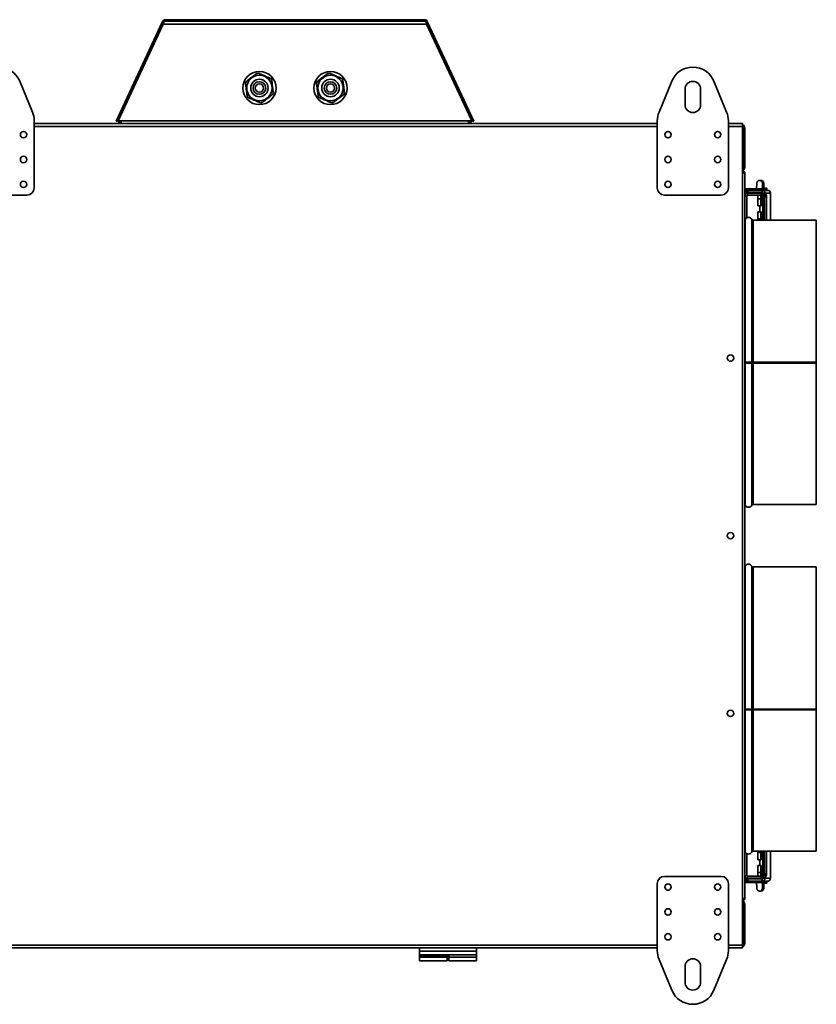
# Model space of a CAD drawing. Units: millimetres. Extents: x -414 to 3234, y -170 to 1552.
# Drawn here: x 2674 to 3234, y 349 to 1042 of the extents above; entities that cross this region are included whole.
import ezdxf

# ---------------------------------------------------------------- set-up
doc = ezdxf.new("R2010")
doc.units = ezdxf.units.MM
doc.header["$LTSCALE"] = 5

msp = doc.modelspace()

# ---------------------------------------------------------------- linework, layer by layer
at = {"color": 7, "linetype": 'Continuous', "lineweight": 35}
for p, q in [((2741.72, 970.82), (2774.49, 1041.08)), ((2742.36, 970.52), (2775.12, 1040.78)), ((2775.12, 1040.78), (2774.49, 1041.08)), ((2959.35, 1041.16), (2775.85, 1041.16)), ((2776.3, 1041.54), (2776.3, 1042.24)), ((2776.3, 1042.24), (2958.9, 1042.24)), ((2776.3, 1041.54), (2958.9, 1041.54)), ((2958.9, 1041.54), (2958.9, 1042.24)), ((2960.08, 1040.78), (2960.71, 1041.08)), ((2960.08, 1040.78), (2992.84, 970.52)), ((2960.71, 1041.08), (2993.47, 970.82)), ((2774.91, 1039.16), (2743.21, 971.16)), ((2960.28, 1039.16), (2774.91, 1039.16)), ((2991.99, 971.16), (2960.28, 1039.16)), ((2841.21, 1004.61), (2840.95, 1004.4)), ((2841.52, 1004.48), (2841.21, 1004.61)), ((2891.21, 1004.61), (2890.95, 1004.4)), ((2891.52, 1004.48), (2891.21, 1004.61)), ((2673.88, 998.98), (2682.88, 977.26)), ((2833.12, 998.39), (2832.86, 998.18)), ((2832.86, 998.18), (2832.9, 997.86)), ((2850.95, 1000.58), (2850.65, 1000.71)), ((2851, 1000.25), (2850.95, 1000.58)), ((2883.12, 998.39), (2882.86, 998.18)), ((2882.86, 998.18), (2882.9, 997.86)), ((2900.95, 1000.58), (2900.65, 1000.71)), ((2901, 1000.25), (2900.95, 1000.58)), ((3123.82, 977.26), (3132.82, 998.98)), ((3162.38, 998.98), (3171.38, 977.26)), ((3142.1, 982.36), (3142.1, 993.36)), ((3153.1, 993.36), (3153.1, 982.36)), ((2834.2, 988.07), (2834.25, 987.74)), ((2834.25, 987.74), (2834.55, 987.61)), ((2843.68, 983.84), (2843.98, 983.72)), ((2843.98, 983.72), (2844.25, 983.92)), ((2852.07, 989.94), (2852.34, 990.14)), ((2852.34, 990.14), (2852.29, 990.47)), ((2884.2, 988.07), (2884.25, 987.74)), ((2884.25, 987.74), (2884.55, 987.61)), ((2893.68, 983.84), (2893.98, 983.72)), ((2893.98, 983.72), (2894.25, 983.92)), ((2902.07, 989.94), (2902.34, 990.14)), ((2902.34, 990.14), (2902.29, 990.47)), ((2684.1, 971.13), (2684.1, 923.86)), ((2741.72, 970.82), (2742.36, 970.52)), ((2745.41, 971.16), (2743.21, 971.16)), ((2989.79, 971.16), (2745.41, 971.16)), ((2745.41, 971.16), (2745.41, 969.16)), ((2991.99, 971.16), (2989.79, 971.16)), ((2989.79, 969.16), (2989.79, 971.16)), ((2993.47, 970.82), (2992.84, 970.52)), ((3122.6, 923.86), (3122.6, 971.13)), ((3172.6, 971.13), (3172.6, 923.86)), ((2684.1, 969.16), (3122.6, 969.16)), ((3172.6, 969.16), (3182.6, 969.16)), ((3182.6, 967.16), (3182.6, 969.16)), ((3182.6, 391.16), (3182.6, 967.16)), ((3183.12, 938.16), (3183.12, 966.16)), ((3183.4, 966.16), (3184.1, 966.16)), ((3183.4, 938.16), (3183.4, 966.16)), ((3184.1, 938.16), (3184.1, 966.16)), ((3182.6, 936.16), (3183.12, 936.16)), ((3183.12, 935.46), (3183.12, 936.16)), ((3184.1, 938.16), (3183.4, 938.16)), ((3183.4, 935.18), (3184.1, 935.18)), ((3184.1, 935.18), (3184.1, 423.14)), ((3194.54, 929.16), (3194.63, 929.16)), ((3195.5, 929.16), (3194.63, 929.16)), ((3195.5, 929.16), (3195.59, 929.16)), ((3184.1, 923.16), (3185.1, 923.16)), ((3185.1, 923.16), (3185.1, 919.89)), ((3185.1, 923.16), (3192.51, 923.16)), ((3185.45, 922.16), (3185.45, 920.66)), ((3185.45, 922.16), (3186.39, 922.16)), ((3186.39, 922.16), (3186.39, 920.66)), ((3186.39, 922.16), (3196.37, 922.16)), ((3192.51, 923.16), (3192.51, 922.16)), ((3196.37, 920.66), (3196.37, 922.16)), ((3196.37, 922.16), (3200.27, 922.16)), ((3199.45, 923.66), (3196.51, 923.66)), ((3196.51, 922.16), (3196.51, 923.16)), ((3199.45, 922.66), (3196.51, 922.66)), ((3199.65, 922.86), (3199.65, 923.46)), ((3200.27, 922.16), (3200.88, 922.16)), ((3200.88, 922.16), (3200.89, 922.16)), ((3200.89, 922.06), (3200.89, 922.16)), ((2679.1, 918.86), (2639.1, 918.86)), ((3167.6, 918.86), (3127.6, 918.86)), ((3185.6, 918.16), (3184.1, 918.16)), ((3186.39, 920.66), (3185.45, 920.66)), ((3185.6, 902.88), (3185.6, 918.16)), ((3186.1, 920.16), (3186.1, 918.66)), ((3195.63, 920.16), (3186.1, 920.16)), ((3195.63, 918.66), (3186.1, 918.66)), ((3186.39, 920.66), (3196.37, 920.66)), ((3192.51, 920.66), (3192.51, 920.16)), ((3193.41, 916.16), (3193.44, 918.16)), ((3195.41, 916.16), (3193.41, 916.16)), ((3193.41, 911.16), (3193.41, 916.16)), ((3195.44, 918.16), (3195.41, 916.16)), ((3195.41, 916.16), (3195.41, 911.16)), ((3195.58, 918.16), (3195.44, 918.16)), ((3195.61, 916.16), (3195.58, 918.16)), ((3195.61, 911.16), (3195.61, 916.16)), ((3195.63, 918.66), (3195.63, 920.16)), ((3195.63, 920.16), (3196.63, 920.16)), ((3196.63, 918.66), (3195.63, 918.66)), ((3196.51, 920.16), (3196.51, 920.64)), ((3196.63, 920.16), (3196.63, 918.66)), ((3196.63, 918.66), (3196.86, 918.66)), ((3196.86, 920.14), (3196.86, 901.16)), ((3198.36, 920.16), (3196.87, 920.16)), ((3197.89, 918.85), (3196.88, 920.11)), ((3196.88, 920.11), (3198.37, 920.11)), ((3197.89, 918.85), (3199.38, 918.85)), ((3199.48, 917.86), (3197.99, 917.86)), ((3197.99, 901.27), (3197.99, 917.86)), ((3198.36, 920.16), (3202.27, 920.16)), ((3199.38, 918.85), (3198.37, 920.11)), ((3199.48, 901.27), (3199.48, 917.86)), ((3202.27, 920.16), (3202.27, 901.16)), ((3195.41, 911.16), (3193.41, 911.16)), ((3194.65, 911.16), (3194.65, 907.16)), ((3195.41, 911.16), (3195.61, 911.16)), ((3234.5, 901.16), (3190.09, 901.16)), ((3195.41, 907.16), (3193.41, 907.16)), ((3193.41, 902.16), (3193.41, 907.16)), ((3195.41, 902.16), (3193.41, 902.16)), ((3193.43, 901.16), (3193.41, 902.16)), ((3195.41, 907.16), (3195.41, 902.16)), ((3195.61, 907.16), (3195.41, 907.16)), ((3195.41, 902.16), (3195.43, 901.16)), ((3195.59, 901.16), (3195.61, 902.16)), ((3195.61, 902.16), (3195.61, 907.16)), ((3197.99, 901.27), (3199.48, 901.27)), ((3197.99, 901.16), (3197.99, 901.27)), ((3199.48, 901.27), (3199.48, 901.16)), ((3234.5, 801.16), (3234.5, 901.16)), ((3184.1, 801.16), (3184.4, 801.16)), ((3184.4, 801.16), (3189.2, 801.16)), ((3185.02, 800.64), (3184.4, 800.63)), ((3188.58, 800.64), (3189.2, 800.63)), ((3189.2, 801.16), (3190.09, 801.16)), ((3190.09, 801.16), (3234.5, 801.16)), ((3190.09, 800.64), (3190.09, 800.64)), ((3190.09, 800.64), (3234.5, 800.64)), ((3190.09, 800.64), (3234.5, 800.64)), ((3234.5, 801.16), (3234.5, 800.64)), ((3234.5, 701.16), (3234.5, 800.64)), ((3234.5, 800.64), (3234.5, 800.64)), ((3190.09, 701.16), (3234.5, 701.16)), ((3234.5, 657.16), (3190.09, 657.16)), ((3234.5, 557.16), (3234.5, 657.16)), ((3184.1, 557.16), (3184.4, 557.16)), ((3184.4, 557.16), (3189.2, 557.16)), ((3185.02, 556.64), (3184.4, 556.63)), ((3188.58, 556.64), (3189.2, 556.63)), ((3189.2, 557.16), (3190.09, 557.16)), ((3190.09, 557.16), (3234.5, 557.16)), ((3190.09, 556.64), (3190.09, 556.64)), ((3190.09, 556.64), (3234.5, 556.64)), ((3190.09, 556.64), (3234.5, 556.64)), ((3234.5, 557.16), (3234.5, 556.64)), ((3234.5, 457.16), (3234.5, 556.64)), ((3234.5, 556.64), (3234.5, 556.64)), ((3185.6, 440.16), (3185.6, 455.44)), ((3190.09, 457.16), (3234.5, 457.16)), ((3193.41, 456.16), (3193.43, 457.16)), ((3195.41, 456.16), (3193.41, 456.16)), ((3193.41, 451.16), (3193.41, 456.16)), ((3195.41, 451.16), (3193.41, 451.16)), ((3194.65, 451.16), (3194.65, 447.16)), ((3195.43, 457.16), (3195.41, 456.16)), ((3195.41, 456.16), (3195.41, 451.16)), ((3195.41, 451.16), (3195.61, 451.16)), ((3195.61, 456.16), (3195.59, 457.16)), ((3195.61, 451.16), (3195.61, 456.16)), ((3196.86, 457.16), (3196.86, 438.19)), ((3197.99, 441.27), (3197.99, 457.16)), ((3199.48, 441.27), (3199.48, 457.16)), ((3202.27, 457.16), (3202.27, 438.16)), ((3195.41, 447.16), (3193.41, 447.16)), ((3193.41, 442.16), (3193.41, 447.16)), ((3195.41, 447.16), (3195.41, 442.16)), ((3195.61, 447.16), (3195.41, 447.16)), ((3195.61, 442.16), (3195.61, 447.16)), ((3167.6, 439.46), (3127.6, 439.46)), ((3184.1, 440.16), (3185.6, 440.16)), ((3185.1, 438.43), (3185.1, 435.16)), ((3185.45, 437.66), (3185.45, 436.16)), ((3185.45, 437.66), (3186.39, 437.66)), ((3186.1, 439.66), (3186.1, 438.16)), ((3186.1, 439.66), (3195.63, 439.66)), ((3186.1, 438.16), (3195.63, 438.16)), ((3186.39, 437.66), (3186.39, 436.16)), ((3196.37, 437.66), (3186.39, 437.66)), ((3192.51, 438.16), (3192.51, 437.66)), ((3195.41, 442.16), (3193.41, 442.16)), ((3193.44, 440.16), (3193.41, 442.16)), ((3195.41, 442.16), (3195.44, 440.16)), ((3195.44, 440.16), (3195.58, 440.16)), ((3195.58, 440.16), (3195.61, 442.16)), ((3195.63, 438.16), (3195.63, 439.66)), ((3195.63, 439.66), (3196.63, 439.66)), ((3196.63, 438.16), (3195.63, 438.16)), ((3196.37, 436.16), (3196.37, 437.66)), ((3196.51, 437.68), (3196.51, 438.16)), ((3196.63, 439.66), (3196.63, 438.16)), ((3196.86, 439.66), (3196.63, 439.66)), ((3196.87, 438.16), (3198.36, 438.16)), ((3196.88, 438.24), (3197.9, 440.3)), ((3196.88, 438.24), (3198.37, 438.24)), ((3199.39, 440.3), (3197.9, 440.3)), ((3197.99, 441.27), (3199.48, 441.27)), ((3198.36, 438.16), (3202.27, 438.16)), ((3198.37, 438.24), (3199.39, 440.3)), ((3122.6, 434.46), (3122.6, 387.19)), ((3172.6, 387.19), (3172.6, 434.46)), ((3184.1, 435.16), (3185.1, 435.16)), ((3185.1, 435.16), (3192.51, 435.16)), ((3186.39, 436.16), (3185.45, 436.16)), ((3196.37, 436.16), (3186.39, 436.16)), ((3192.51, 436.16), (3192.51, 435.16)), ((3196.37, 436.16), (3200.27, 436.16)), ((3196.51, 435.16), (3196.51, 436.16)), ((3199.45, 435.66), (3196.51, 435.66)), ((3199.45, 434.66), (3196.51, 434.66)), ((3199.65, 434.86), (3199.65, 435.46)), ((3200.27, 436.16), (3200.88, 436.16)), ((3200.89, 436.16), (3200.88, 436.16)), ((3200.89, 436.16), (3200.89, 436.26)), ((3183.12, 422.86), (3183.12, 422.16)), ((3183.4, 423.14), (3184.1, 423.14)), ((3193.96, 429.28), (3194.63, 429.16)), ((3194.63, 429.16), (3195.5, 429.16)), ((3183.12, 422.16), (3182.6, 422.16)), ((3183.12, 392.16), (3183.12, 420.16)), ((3184.1, 420.16), (3183.4, 420.16)), ((3183.4, 420.16), (3183.4, 392.16)), ((3184.1, 392.16), (3184.1, 420.16)), ((2195.6, 389.16), (3122.6, 389.16)), ((2955.35, 386.91), (2955.35, 389.16)), ((2995.35, 386.91), (2995.35, 389.16)), ((3172.6, 389.16), (3182.6, 389.16)), ((3182.6, 389.16), (3182.6, 391.16)), ((3183.4, 392.16), (3184.1, 392.16)), ((2955.35, 386.91), (2995.35, 386.91)), ((2955.35, 384.16), (2955.35, 386.91)), ((2955.35, 384.16), (2955.35, 383.66)), ((2955.35, 384.16), (2995.35, 384.16)), ((2974.75, 383.66), (2955.35, 383.66)), ((2955.35, 383.66), (2955.35, 382.66)), ((2974.75, 382.66), (2955.35, 382.66)), ((2955.35, 382.66), (2955.35, 380.16)), ((2974.75, 384.16), (2974.75, 383.66)), ((2974.75, 383.66), (2974.75, 382.66)), ((2974.75, 382.66), (2974.75, 380.16)), ((2975.95, 382.66), (2975.95, 384.16)), ((2975.95, 382.66), (2995.35, 382.66)), ((2975.95, 380.16), (2975.95, 382.66)), ((2995.35, 384.16), (2995.35, 386.91)), ((2995.35, 382.66), (2995.35, 384.16)), ((2995.35, 380.16), (2995.35, 382.66)), ((3123.82, 381.07), (3132.82, 359.34)), ((3162.38, 359.34), (3171.38, 381.07)), ((2974.75, 380.16), (2955.35, 380.16)), ((2974.75, 380.66), (2975.95, 380.66)), ((2975.95, 380.16), (2995.35, 380.16)), ((3142.1, 375.96), (3142.1, 364.96)), ((3153.1, 364.96), (3153.1, 375.96))]:
    msp.add_line(p, q, dxfattribs=at)
at = {"color": 1, "linetype": 'Continuous', "lineweight": 35}
for p, q in [((2684.1, 967.16), (3122.6, 967.16)), ((3172.6, 967.16), (3182.6, 967.16)), ((3183.12, 966.16), (3182.6, 966.16)), ((3183.12, 938.16), (3182.6, 938.16)), ((3192.51, 923.16), (3196.51, 923.16)), ((3199.65, 923.46), (3196.51, 923.46)), ((3199.65, 922.86), (3196.51, 922.86)), ((3200.88, 922.07), (3200.88, 922.16)), ((3196.88, 901.16), (3196.88, 920.11)), ((3198.36, 920.16), (3198.36, 920.13)), ((3184.4, 801.16), (3184.4, 901.7)), ((3189.2, 801.16), (3189.2, 901.7)), ((3190.09, 801.16), (3190.09, 901.16)), ((3184.4, 700.62), (3184.4, 800.63)), ((3185.02, 801.16), (3185.02, 800.64)), ((3188.58, 801.16), (3188.58, 800.64)), ((3189.2, 700.62), (3189.2, 800.63)), ((3190.09, 801.16), (3190.09, 800.64)), ((3190.09, 701.16), (3190.09, 800.64)), ((3184.4, 557.16), (3184.4, 657.7)), ((3189.2, 557.16), (3189.2, 657.7)), ((3190.09, 557.16), (3190.09, 657.16)), ((3184.4, 456.62), (3184.4, 556.63)), ((3185.02, 557.16), (3185.02, 556.64)), ((3188.58, 557.16), (3188.58, 556.64)), ((3189.2, 456.62), (3189.2, 556.63)), ((3190.09, 557.16), (3190.09, 556.64)), ((3190.09, 457.16), (3190.09, 556.64)), ((3196.88, 438.24), (3196.88, 457.16)), ((3192.51, 435.16), (3196.51, 435.16)), ((3199.65, 435.46), (3196.51, 435.46)), ((3199.65, 434.86), (3196.51, 434.86)), ((3200.88, 436.16), (3200.88, 436.26)), ((3183.12, 420.16), (3182.6, 420.16)), ((2195.6, 391.16), (3122.6, 391.16)), ((3172.6, 391.16), (3182.6, 391.16)), ((3182.6, 392.16), (3183.12, 392.16))]:
    msp.add_line(p, q, dxfattribs=at)
at = {"color": 7, "linetype": 'Continuous', "lineweight": 35}
for centre, radius in [((2842.6, 994.16), 11.7), ((2892.6, 994.16), 11.7), ((2842.6, 994.16), 8.95), ((2842.6, 994.16), 6.15), ((2842.6, 994.16), 4.43), ((2892.6, 994.16), 8.95), ((2892.6, 994.16), 6.15), ((2892.6, 994.16), 4.43), ((2842.6, 994.16), 2.9), ((2892.6, 994.16), 2.9), ((2676.6, 961.36), 2.25), ((3130.1, 961.36), 2.25), ((3165.1, 961.36), 2.25), ((2676.6, 943.86), 2.25), ((3130.1, 943.86), 2.25), ((3165.1, 943.86), 2.25), ((2676.6, 926.36), 2.25), ((3130.1, 926.36), 2.25), ((3165.1, 926.36), 2.25), ((3174.1, 804.16), 2.25), ((3174.1, 679.16), 2.25), ((3174.1, 554.16), 2.25), ((3130.1, 431.96), 2.25), ((3165.1, 431.96), 2.25), ((3130.1, 414.46), 2.25), ((3165.1, 414.46), 2.25), ((3130.1, 396.96), 2.25), ((3165.1, 396.96), 2.25)]:
    msp.add_circle(centre, radius, dxfattribs=at)
for centre, radius, start, end in [((2776.3, 1040.24), 2, 90, 155), ((2776.3, 1040.24), 1.3, 90, 155), ((2958.9, 1040.24), 2, 25, 90), ((2958.9, 1040.24), 1.3, 25, 90), ((2659.1, 992.86), 16, 22.5, 157.5), ((3147.6, 992.86), 16, 22.5, 157.5), ((2842.6, 994.16), 10.38, 153.86476, 161.23868), ((2842.6, 994.16), 10.38, 93.86476, 101.23868), ((2842.6, 994.16), 10.37, 33.86476, 41.23868), ((2892.6, 994.16), 10.38, 153.86476, 161.23868), ((2892.6, 994.16), 10.38, 93.86476, 101.23868), ((2892.6, 994.16), 10.37, 33.86476, 41.23868), ((3147.6, 993.36), 5.5, 360, 180), ((2842.6, 994.16), 10.38, 333.86476, 341.23868), ((2892.6, 994.16), 10.38, 333.86476, 341.23868), ((2842.6, 994.16), 10.38, 213.86476, 221.23868), ((2842.6, 994.16), 10.38, 273.86476, 281.23868), ((2892.6, 994.16), 10.38, 213.86476, 221.23868), ((2892.6, 994.16), 10.38, 273.86476, 281.23868), ((2668.1, 971.13), 16, 0, 22.5), ((3138.6, 971.13), 16, 157.5, 180), ((3147.6, 982.36), 5.5, 180, 0), ((3156.6, 971.13), 16, 0, 22.5), ((2745.41, 971.16), 2, 180, 270), ((2745.41, 971.16), 1.3, 180, 270), ((2989.79, 971.16), 1.3, 270, 0), ((2989.79, 971.16), 2, 270, 0), ((2679.1, 923.86), 5, 270, 0), ((3127.6, 923.86), 5, 180, 270), ((3167.6, 923.86), 5, 270, 0), ((3196.37, 920.16), 2, 359.94657, 89.94647), ((3199.15, 922.16), 0.5, 90, 180), ((3199.45, 923.46), 0.2, 0, 90), ((3199.45, 922.86), 0.2, 270, 0), ((3200.27, 920.16), 2, 359.94657, 89.94647), ((3186.1, 918.16), 2, 90, 180), ((3186.1, 918.16), 0.5, 90, 180), ((3196.37, 920.16), 0.5, 359.94657, 89.94647), ((3194.95, 918.07), 3.04, 356.20391, 15.03924), ((3196.44, 918.07), 3.04, 356.20391, 15.03924), ((3183.51, 902.16), 1, 305.89738, 332.64777), ((3186.8, 900.46), 2.7, 27.35223, 152.64777), ((3190.09, 902.16), 1, 207.35223, 270), ((3183.92, 746.77), 53.87, 89.49102, 89.8121), ((3183.95, 667.69), 132.95, 89.53639, 89.93443), ((3186.8, 1151.87), 351.25, 269.60881, 270.39119), ((3186.8, 1060.81), 260.18, 269.60881, 270.39119), ((3189.91, 620.03), 180.61, 89.94306, 90.42208), ((3189.98, 694.4), 106.24, 89.94306, 90.42208), ((3183.51, 700.16), 1, 27.35223, 54.10262), ((3186.8, 701.86), 2.7, 207.35223, 332.64777), ((3190.09, 700.16), 1, 90, 152.64777), ((3186.8, 656.46), 2.7, 27.35223, 152.64777), ((3183.51, 658.16), 1, 305.89738, 332.64777), ((3190.09, 658.16), 1, 207.35223, 270), ((3183.92, 502.77), 53.87, 89.49102, 89.8121), ((3183.95, 423.69), 132.95, 89.53639, 89.93443), ((3186.8, 907.87), 351.25, 269.60881, 270.39119), ((3186.8, 816.81), 260.18, 269.60881, 270.39119), ((3189.91, 376.03), 180.61, 89.94306, 90.42208), ((3189.98, 450.4), 106.24, 89.94306, 90.42208), ((3183.51, 456.16), 1, 27.35223, 54.10262), ((3186.8, 457.86), 2.7, 207.35223, 332.64777), ((3190.09, 456.16), 1, 90, 152.64777), ((3127.6, 434.46), 5, 90, 180), ((3167.6, 434.46), 5, 0, 90), ((3186.1, 440.16), 2, 180, 270), ((3186.1, 440.16), 0.5, 180, 270), ((3196.37, 438.16), 2, 270.05353, 0.05343), ((3196.37, 438.16), 0.5, 270.05353, 0.05343), ((3194.48, 441.1), 3.51, 346.81583, 2.85837), ((3195.97, 441.1), 3.51, 346.81583, 2.85837), ((3200.27, 438.16), 2, 270.05353, 0.05343), ((3199.15, 436.16), 0.5, 180, 270), ((3199.45, 435.46), 0.2, 0, 90), ((3199.45, 434.86), 0.2, 270, 0), ((3138.6, 387.19), 16, 180, 202.5), ((3147.6, 375.96), 5.5, 0, 180), ((3156.6, 387.19), 16, 337.5, 0), ((3147.6, 364.96), 5.5, 180, 0), ((3147.6, 365.46), 16, 202.5, 337.5)]:
    msp.add_arc(centre, radius, start, end, dxfattribs=at)
at = {"color": 1, "linetype": 'Continuous', "lineweight": 35}
for centre, start, end in [((3194.63, 927.16), 347.96958, 89.97967), ((3195.5, 927.16), 301.7148, 87.38691), ((3194.63, 431.16), 270.02025, 11.46872), ((3195.5, 431.16), 270.02765, 58.32017)]:
    msp.add_arc(centre, 2, start, end, dxfattribs=at)
at = {"color": 7, "linetype": 'Continuous', "lineweight": 35}
for centre, major_axis, ratio, start_param, end_param in [((3198.86, 920.16), (2, 0.02), 0.142172, 3.079244, 3.253777), ((3198.86, 920.16), (0.5, 0.026), 0.567716, 3.05135, 3.225883), ((3198.86, 438.16), (2, -0.03), 0.230389, 3.031575, 3.206108), ((3198.86, 438.16), (0.478, -0.162), 0.904465, 3.325649, 3.500182)]:
    msp.add_ellipse(centre, major_axis=major_axis, ratio=ratio, start_param=start_param, end_param=end_param, dxfattribs=at)
for points, knots in [([(2774.91, 1039.16), (2774.98, 1039.39), (2775.12, 1039.85), (2775.33, 1040.47), (2775.54, 1040.93), (2775.71, 1041.14), (2775.81, 1041.16), (2775.85, 1041.16)], [0, 0, 0, 0, 0.219341, 0.443343, 0.667348, 0.891352, 1, 1, 1, 1]), ([(2959.35, 1041.16), (2959.42, 1041.14), (2959.56, 1041.09), (2959.76, 1040.72), (2959.97, 1040.18), (2960.15, 1039.62), (2960.25, 1039.27), (2960.28, 1039.16)], [0, 0, 0, 0, 0.219341, 0.443343, 0.667348, 0.891352, 1, 1, 1, 1]), ([(2833.28, 998.73), (2833.91, 999.21), (2834.91, 999.98), (2836.61, 1001.29), (2838.17, 1002.48), (2839.49, 1003.51), (2840.27, 1004.1), (2840.58, 1004.34)], [0, 0, 0, 0, 0.290101, 0.461407, 0.633569, 0.854028, 1, 1, 1, 1]), ([(2841.9, 1004.51), (2842.1, 1004.43), (2842.9, 1004.1), (2844.26, 1003.54), (2846.09, 1002.78), (2847.83, 1002.06), (2849.26, 1001.47), (2850.09, 1001.13), (2850.4, 1001)], [0, 0, 0, 0, 0.081158, 0.327485, 0.493596, 0.659443, 0.874369, 1, 1, 1, 1]), ([(2851.21, 999.94), (2851.32, 999.16), (2851.48, 997.9), (2851.77, 995.78), (2852.02, 993.84), (2852.24, 992.18), (2852.37, 991.21), (2852.42, 990.82)], [0, 0, 0, 0, 0.2901011, 0.4614067, 0.6335695, 0.8540277, 1, 1, 1, 1]), ([(2883.28, 998.73), (2883.91, 999.21), (2884.91, 999.98), (2886.61, 1001.29), (2888.17, 1002.48), (2889.49, 1003.51), (2890.27, 1004.1), (2890.58, 1004.34)], [0, 0, 0, 0, 0.290101, 0.461407, 0.633569, 0.854028, 1, 1, 1, 1]), ([(2891.9, 1004.51), (2892.1, 1004.43), (2892.9, 1004.1), (2894.26, 1003.54), (2896.09, 1002.78), (2897.83, 1002.06), (2899.26, 1001.47), (2900.09, 1001.13), (2900.4, 1001)], [0, 0, 0, 0, 0.081158, 0.327485, 0.493596, 0.659443, 0.874369, 1, 1, 1, 1]), ([(2901.21, 999.94), (2901.32, 999.16), (2901.48, 997.9), (2901.77, 995.78), (2902.02, 993.84), (2902.24, 992.18), (2902.37, 991.21), (2902.42, 990.82)], [0, 0, 0, 0, 0.290101, 0.461407, 0.633569, 0.854028, 1, 1, 1, 1]), ([(2833.98, 988.38), (2833.88, 989.17), (2833.71, 990.42), (2833.43, 992.54), (2833.17, 994.48), (2832.95, 996.15), (2832.83, 997.11), (2832.78, 997.5)], [0, 0, 0, 0, 0.290101, 0.461407, 0.633569, 0.854028, 1, 1, 1, 1]), ([(2883.98, 988.38), (2883.88, 989.17), (2883.71, 990.42), (2883.43, 992.54), (2883.17, 994.48), (2882.95, 996.15), (2882.83, 997.11), (2882.78, 997.5)], [0, 0, 0, 0, 0.290101, 0.461407, 0.633569, 0.854028, 1, 1, 1, 1]), ([(2843.3, 983.81), (2842.99, 983.94), (2842.15, 984.28), (2840.72, 984.87), (2838.99, 985.59), (2837.16, 986.35), (2835.79, 986.91), (2834.99, 987.24), (2834.8, 987.32)], [0, 0, 0, 0, 0.125631, 0.340557, 0.506404, 0.672515, 0.918842, 1, 1, 1, 1]), ([(2851.91, 989.59), (2851.28, 989.11), (2850.28, 988.34), (2848.59, 987.03), (2847.03, 985.84), (2845.7, 984.82), (2844.93, 984.22), (2844.62, 983.99)], [0, 0, 0, 0, 0.290101, 0.461407, 0.633569, 0.854028, 1, 1, 1, 1]), ([(2893.3, 983.81), (2892.99, 983.94), (2892.15, 984.28), (2890.72, 984.87), (2888.99, 985.59), (2887.16, 986.35), (2885.79, 986.91), (2884.99, 987.24), (2884.8, 987.32)], [0, 0, 0, 0, 0.125631, 0.340557, 0.506404, 0.672515, 0.918842, 1, 1, 1, 1]), ([(2901.91, 989.59), (2901.28, 989.11), (2900.28, 988.34), (2898.59, 987.03), (2897.03, 985.84), (2895.7, 984.82), (2894.93, 984.22), (2894.62, 983.99)], [0, 0, 0, 0, 0.290101, 0.461407, 0.633569, 0.854028, 1, 1, 1, 1]), ([(3184.1, 966.16), (3184.08, 966.38), (3184.03, 966.85), (3183.66, 967.47), (3183.16, 967.92), (3182.75, 968.03), (3182.58, 968.07)], [0, 0, 0, 0, 0.25053, 0.52651, 0.802517, 1, 1, 1, 1]), ([(3183.4, 966.16), (3183.38, 966.33), (3183.34, 966.68), (3183.03, 967.13), (3182.73, 967.29), (3182.58, 967.37)], [0, 0, 0, 0, 0.3348999, 0.6700958, 1, 1, 1, 1]), ([(3182.69, 967.14), (3182.8, 966.91), (3182.94, 966.6), (3183.08, 966.26), (3183.12, 966.16)], [0, 0, 0, 0, 0.717036, 1, 1, 1, 1]), ([(3182.57, 935.02), (3182.58, 935.03), (3182.66, 935.18), (3182.83, 935.36), (3183.01, 935.46), (3183.1, 935.46), (3183.12, 935.46)], [0, 0, 0, 0, 0.0316334, 0.4788025, 0.9259719, 1, 1, 1, 1]), ([(3183.12, 938.16), (3183.04, 937.94), (3182.89, 937.48), (3182.72, 936.98), (3182.62, 936.79), (3182.6, 936.75)], [0, 0, 0, 0, 0.428073, 0.87216, 1, 1, 1, 1]), ([(3182.6, 936.25), (3182.66, 936.26), (3182.95, 936.3), (3183.41, 936.61), (3183.87, 937.14), (3184.08, 937.71), (3184.09, 938.05), (3184.1, 938.16)], [0, 0, 0, 0, 0.066014, 0.335455, 0.604903, 0.874351, 1, 1, 1, 1]), ([(3183.12, 936.16), (3183.02, 936.14), (3182.85, 936.11), (3182.68, 935.88), (3182.6, 935.77)], [0, 0, 0, 0, 0.530405, 1, 1, 1, 1]), ([(3183.12, 935.46), (3183.01, 935.45), (3182.83, 935.43), (3182.66, 935.26), (3182.6, 935.19)], [0, 0, 0, 0, 0.6402697, 1, 1, 1, 1]), ([(3182.73, 937.05), (3182.82, 937.1), (3183.05, 937.23), (3183.3, 937.6), (3183.39, 937.94), (3183.4, 938.13), (3183.4, 938.16)], [0, 0, 0, 0, 0.225897, 0.58336, 0.940823, 1, 1, 1, 1]), ([(3183.19, 934.82), (3183.15, 934.91), (3183.05, 935.09), (3182.87, 935.2), (3182.76, 935.26)], [0, 0, 0, 0, 0.43399, 1, 1, 1, 1]), ([(3183.78, 935.18), (3183.74, 935.27), (3183.59, 935.57), (3183.31, 935.75), (3183.12, 935.88)], [0, 0, 0, 0, 0.312424, 1, 1, 1, 1]), ([(3182.57, 935.02), (3182.64, 935), (3182.82, 934.94), (3183.02, 934.87), (3183.15, 934.82), (3183.17, 934.81)], [0, 0, 0, 0, 0.310578, 0.839215, 1, 1, 1, 1]), ([(3182.6, 934.09), (3182.65, 934.11), (3182.94, 934.23), (3183.41, 934.45), (3183.88, 934.76), (3184.08, 935), (3184.09, 935.14), (3184.1, 935.18)], [0, 0, 0, 0, 0.0582801, 0.3356751, 0.6130981, 0.8905207, 1, 1, 1, 1]), ([(3182.6, 934.21), (3182.6, 934.21), (3182.77, 934.32), (3183.05, 934.54), (3183.35, 934.86), (3183.38, 935.08), (3183.4, 935.18)], [0, 0, 0, 0, 0.00427, 0.344793, 0.685318, 1, 1, 1, 1]), ([(3183.4, 935.18), (3183.38, 935.1), (3183.35, 934.93), (3183.06, 934.69), (3182.79, 934.52), (3182.62, 934.43), (3182.6, 934.42)], [0, 0, 0, 0, 0.321216, 0.642583, 0.963951, 1, 1, 1, 1]), ([(3194.63, 929.16), (3194.38, 929.13), (3193.93, 929.08), (3193.39, 928.76), (3193.04, 928.4), (3192.82, 928.05), (3192.71, 927.74), (3192.65, 927.52), (3192.62, 927.33), (3192.59, 927.06), (3192.57, 926.61), (3192.54, 925.82), (3192.52, 924.83), (3192.51, 923.9), (3192.51, 923.34), (3192.51, 923.16)], [0, 0, 0, 0, 0.086514, 0.15369, 0.209994, 0.257943, 0.297235, 0.327797, 0.360013, 0.417543, 0.547884, 0.67476, 0.808197, 0.939067, 1, 1, 1, 1]), ([(3197.62, 923.66), (3197.62, 923.69), (3197.62, 924.1), (3197.61, 924.87), (3197.59, 925.86), (3197.57, 926.66), (3197.53, 927.13), (3197.5, 927.44), (3197.41, 927.8), (3197.24, 928.18), (3196.92, 928.61), (3196.4, 928.99), (3195.89, 929.15), (3195.57, 929.16), (3195.5, 929.16)], [0, 0, 0, 0, 0.011169, 0.148968, 0.287523, 0.42754, 0.572973, 0.652361, 0.691243, 0.74429, 0.808446, 0.886849, 0.972965, 1, 1, 1, 1]), ([(3196.51, 923.16), (3196.51, 923.35), (3196.51, 923.91), (3196.52, 924.81), (3196.54, 925.75), (3196.56, 926.4), (3196.58, 926.74), (3196.59, 926.78), (3196.59, 926.79)], [0, 0, 0, 0, 0.111779, 0.325998, 0.539793, 0.750764, 0.914024, 1, 1, 1, 1]), ([(3193.3, 918.66), (3193.33, 918.62), (3193.42, 918.49), (3193.43, 918.3), (3193.44, 918.16)], [0, 0, 0, 0, 0.287715, 1, 1, 1, 1]), ([(3195.44, 918.16), (3195.45, 918.29), (3195.47, 918.49), (3195.58, 918.63), (3195.62, 918.68)], [0, 0, 0, 0, 0.626295, 1, 1, 1, 1]), ([(3195.72, 918.66), (3195.69, 918.62), (3195.6, 918.49), (3195.59, 918.3), (3195.58, 918.16)], [0, 0, 0, 0, 0.287715, 1, 1, 1, 1]), ([(3193.44, 440.16), (3193.43, 440.04), (3193.42, 439.85), (3193.33, 439.71), (3193.3, 439.66)], [0, 0, 0, 0, 0.660508, 1, 1, 1, 1]), ([(3195.6, 439.66), (3195.57, 439.7), (3195.47, 439.83), (3195.45, 440.02), (3195.44, 440.16)], [0, 0, 0, 0, 0.287715, 1, 1, 1, 1]), ([(3195.58, 440.16), (3195.59, 440.04), (3195.6, 439.85), (3195.69, 439.71), (3195.72, 439.66)], [0, 0, 0, 0, 0.6605076, 1, 1, 1, 1]), ([(3192.51, 435.16), (3192.51, 434.96), (3192.51, 434.39), (3192.52, 433.45), (3192.54, 432.47), (3192.57, 431.66), (3192.6, 431.19), (3192.63, 430.88), (3192.72, 430.52), (3192.89, 430.14), (3193.22, 429.72), (3193.6, 429.4), (3193.89, 429.33), (3193.97, 429.3)], [0, 0, 0, 0, 0.073411, 0.214336, 0.356035, 0.499228, 0.647961, 0.72915, 0.768914, 0.823165, 0.888776, 0.968958, 1, 1, 1, 1]), ([(3195.5, 429.16), (3195.75, 429.19), (3196.21, 429.24), (3196.74, 429.56), (3197.09, 429.92), (3197.31, 430.28), (3197.43, 430.58), (3197.48, 430.8), (3197.51, 430.99), (3197.54, 431.26), (3197.57, 431.71), (3197.6, 432.5), (3197.61, 433.49), (3197.62, 434.26), (3197.62, 434.65), (3197.62, 434.66)], [0, 0, 0, 0, 0.091753, 0.162998, 0.222712, 0.273566, 0.315237, 0.34765, 0.381817, 0.442831, 0.581066, 0.715627, 0.857145, 0.995941, 1, 1, 1, 1]), ([(3196.59, 431.53), (3196.59, 431.53), (3196.59, 431.54), (3196.57, 431.72), (3196.55, 432.12), (3196.53, 432.83), (3196.52, 433.77), (3196.51, 434.59), (3196.51, 435.06), (3196.51, 435.16)], [0, 0, 0, 0, 0.04917, 0.156536, 0.322131, 0.517734, 0.726611, 0.939807, 1, 1, 1, 1]), ([(3183.18, 423.51), (3183.15, 423.5), (3183.03, 423.45), (3182.82, 423.38), (3182.64, 423.32), (3182.57, 423.3)], [0, 0, 0, 0, 0.155246, 0.685404, 1, 1, 1, 1]), ([(3183.12, 422.86), (3183.03, 422.88), (3182.87, 422.92), (3182.69, 423.11), (3182.59, 423.27), (3182.57, 423.3)], [0, 0, 0, 0, 0.450192, 0.900594, 1, 1, 1, 1]), ([(3184.1, 423.14), (3184.08, 423.24), (3184.03, 423.43), (3183.66, 423.72), (3183.16, 423.99), (3182.76, 424.16), (3182.6, 424.23)], [0, 0, 0, 0, 0.252352, 0.53034, 0.808355, 1, 1, 1, 1]), ([(3183.4, 423.14), (3183.38, 423.25), (3183.34, 423.48), (3183.04, 423.8), (3182.74, 424.01), (3182.6, 424.11)], [0, 0, 0, 0, 0.341008, 0.682318, 1, 1, 1, 1]), ([(3182.6, 423.9), (3182.74, 423.83), (3183.02, 423.67), (3183.3, 423.43), (3183.39, 423.25), (3183.4, 423.16), (3183.4, 423.14)], [0, 0, 0, 0, 0.304477, 0.625653, 0.94683, 1, 1, 1, 1]), ([(3182.6, 423.13), (3182.67, 423.06), (3182.84, 422.89), (3183.01, 422.87), (3183.12, 422.86)], [0, 0, 0, 0, 0.408038, 1, 1, 1, 1]), ([(3182.76, 423.07), (3182.84, 423.11), (3183.03, 423.21), (3183.13, 423.39), (3183.19, 423.5)], [0, 0, 0, 0, 0.43399, 1, 1, 1, 1]), ([(3183.12, 422.47), (3183.21, 422.52), (3183.5, 422.67), (3183.69, 422.95), (3183.81, 423.14)], [0, 0, 0, 0, 0.312424, 1, 1, 1, 1]), ([(3193.97, 429.3), (3194.11, 429.25), (3194.33, 429.17), (3194.56, 429.16), (3194.63, 429.16)], [0, 0, 0, 0, 0.673478, 1, 1, 1, 1]), ([(3182.6, 422.56), (3182.63, 422.51), (3182.76, 422.3), (3182.94, 422.18), (3183.08, 422.17), (3183.12, 422.16)], [0, 0, 0, 0, 0.185439, 0.769509, 1, 1, 1, 1]), ([(3184.1, 420.16), (3184.08, 420.39), (3184.03, 420.85), (3183.66, 421.47), (3183.17, 421.91), (3182.77, 422.02), (3182.6, 422.07)], [0, 0, 0, 0, 0.260141, 0.530015, 0.799895, 1, 1, 1, 1]), ([(3182.6, 421.58), (3182.66, 421.44), (3182.8, 421.14), (3182.97, 420.61), (3183.08, 420.27), (3183.12, 420.16)], [0, 0, 0, 0, 0.349213, 0.793036, 1, 1, 1, 1]), ([(3183.4, 420.16), (3183.38, 420.32), (3183.34, 420.65), (3183.09, 421.06), (3182.84, 421.21), (3182.72, 421.29)], [0, 0, 0, 0, 0.354835, 0.709836, 1, 1, 1, 1]), ([(3182.56, 390.24), (3182.62, 390.25), (3182.93, 390.29), (3183.41, 390.6), (3183.88, 391.16), (3184.08, 391.73), (3184.09, 392.07), (3184.1, 392.16)], [0, 0, 0, 0, 0.071747, 0.345175, 0.618631, 0.892086, 1, 1, 1, 1]), ([(3182.57, 390.96), (3182.58, 390.96), (3182.76, 390.99), (3183.05, 391.24), (3183.35, 391.66), (3183.38, 392), (3183.4, 392.16)], [0, 0, 0, 0, 0.022796, 0.356984, 0.691173, 1, 1, 1, 1]), ([(3183.12, 392.16), (3183.02, 391.94), (3182.85, 391.5), (3182.67, 391.14), (3182.58, 390.96)], [0, 0, 0, 0, 0.509763, 1, 1, 1, 1])]:
    msp.add_open_spline(points, degree=3, knots=knots, dxfattribs=at)

doc.saveas('drawing.dxf')
